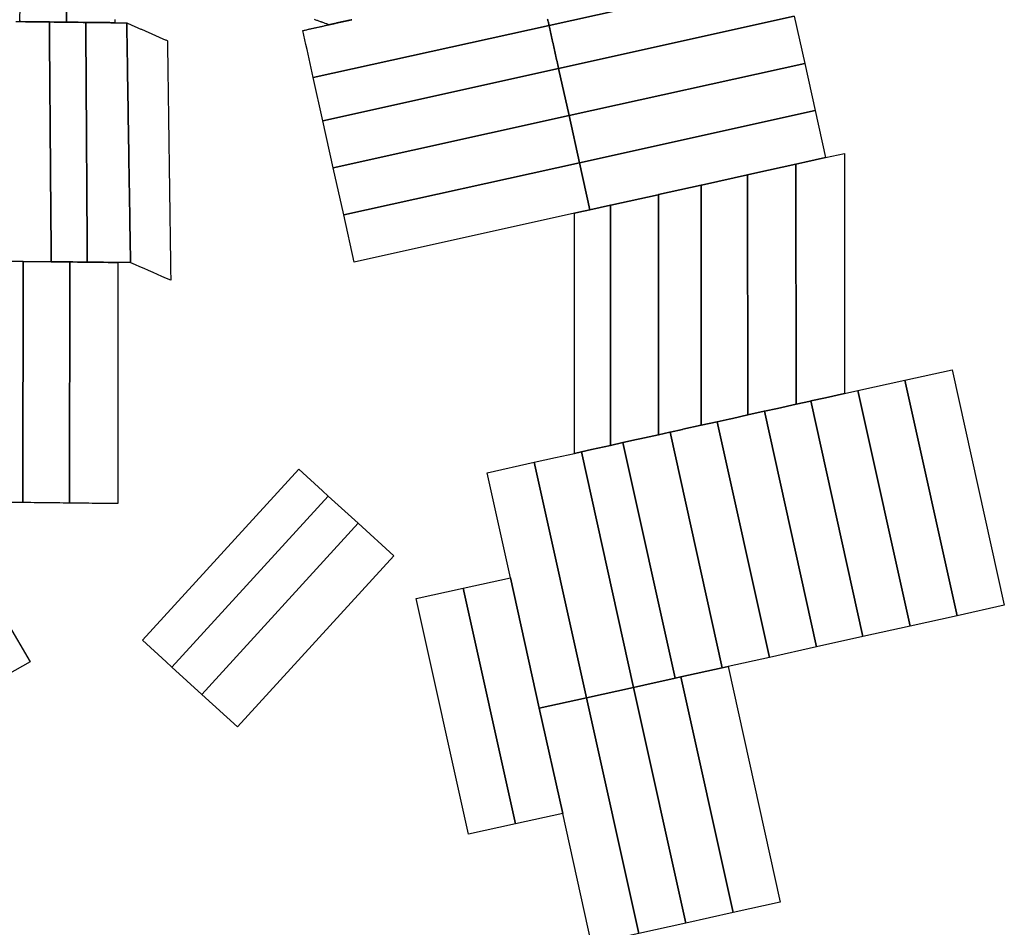
# Model space of a CAD drawing. Units: inches. Extents: x 2509913 to 2692947, y 1424906 to 1563819.
# Drawn here: x 2626064 to 2632181, y 1462591 to 1468232 of the extents above; entities that cross this region are included whole.
import ezdxf

# ---------------------------------------------------------------- set-up
doc = ezdxf.new("R2010")
doc.units = ezdxf.units.IN
doc.header["$MEASUREMENT"] = 0
doc.layers.add('MiningClaims', color=173, linetype='Continuous')

msp = doc.modelspace()

# ---------------------------------------------------------------- linework, layer by layer
at = {"layer": 'MiningClaims'}
for points in [[(2626359, 1468854.5), (2626354.7, 1468217), (2626338, 1468217.2), (2626308, 1468217.6), (2626278, 1468217.9), (2626248, 1468218.2), (2626220, 1468218.6), (2626190, 1468218.9), (2626160, 1468219.3), (2626130, 1468219.6), (2626100, 1468220), (2626070, 1468220.3), (2626064.4, 1468220.4), (2626065.9, 1468318.8)], [(2626654.6, 1468232.9), (2626654.6, 1468227.9), (2626654.5, 1468222.9), (2626654.5, 1468217.9), (2626654.5, 1468213.5), (2626649.5, 1468213.6), (2626644.5, 1468213.6), (2626639.5, 1468213.7), (2626634.5, 1468213.7), (2626629.5, 1468213.8), (2626624.5, 1468213.9), (2626619.5, 1468213.9), (2626614.5, 1468214), (2626609.5, 1468214), (2626604.5, 1468214.1), (2626599.5, 1468214.2), (2626594.5, 1468214.2), (2626589.5, 1468214.3), (2626584.5, 1468214.3), (2626579.5, 1468214.4), (2626574.5, 1468214.4), (2626569.5, 1468214.5), (2626564.5, 1468214.6), (2626559.5, 1468214.6), (2626554.5, 1468214.7), (2626549.5, 1468214.7), (2626544.5, 1468214.8), (2626539.5, 1468214.9), (2626534.5, 1468214.9), (2626529.5, 1468215), (2626524.5, 1468215), (2626519.5, 1468215.1), (2626514.5, 1468215.2), (2626509.5, 1468215.2), (2626504.5, 1468215.3), (2626499.5, 1468215.3), (2626494.5, 1468215.4), (2626489.5, 1468215.4), (2626484.5, 1468215.5), (2626479.5, 1468215.6), (2626474.5, 1468215.6), (2626458, 1468215.8), (2626428, 1468216.2), (2626398, 1468216.5), (2626368, 1468216.9), (2626354.7, 1468217), (2626359, 1468854.5)], [(2630817.2, 1468521.3), (2629352.7, 1468196.6), (2629351.7, 1468201.5), (2629350.6, 1468206.4), (2629349.5, 1468211.3), (2629348.4, 1468216.1), (2629347.3, 1468221), (2629346.2, 1468225.9), (2629345.2, 1468230.8), (2629344.1, 1468235.7)], [(2630876.5, 1468253.7), (2629412, 1467929.1), (2629410.9, 1467934), (2629409.8, 1467938.9), (2629408.8, 1467943.8), (2629407.7, 1467948.7), (2629406.6, 1467953.5), (2629405.5, 1467958.4), (2629404.4, 1467963.3), (2629403.3, 1467968.2), (2629402.3, 1467973.1), (2629401.2, 1467977.9), (2629400.1, 1467982.8), (2629399, 1467987.7), (2629397.9, 1467992.6), (2629396.9, 1467997.5), (2629395.8, 1468002.4), (2629394.7, 1468007.2), (2629393.6, 1468012.1), (2629392.5, 1468017), (2629391.5, 1468021.9), (2629390.4, 1468026.8), (2629389.3, 1468031.6), (2629388.2, 1468036.5), (2629387.1, 1468041.4), (2629386, 1468046.3), (2629385, 1468051.2), (2629383.9, 1468056), (2629382.8, 1468060.9), (2629381.7, 1468065.8), (2629380.6, 1468070.7), (2629379.6, 1468075.6), (2629378.5, 1468080.5), (2629377.4, 1468085.3), (2629376.3, 1468090.2), (2629375.2, 1468095.1), (2629374.2, 1468100), (2629373.1, 1468104.9), (2629372, 1468109.7), (2629370.9, 1468114.6), (2629369.8, 1468119.5), (2629368.7, 1468124.4), (2629367.7, 1468129.3), (2629366.6, 1468134.2), (2629365.5, 1468139), (2629364.4, 1468143.9), (2629363.3, 1468148.8), (2629362.3, 1468153.7), (2629361.2, 1468158.6), (2629360.1, 1468163.4), (2629359, 1468168.3), (2629357.9, 1468173.2), (2629356.9, 1468178.1), (2629355.8, 1468183), (2629354.7, 1468187.9), (2629353.6, 1468192.7), (2629352.7, 1468196.6), (2630817.2, 1468521.3)], [(2626040, 1468220.7), (2626064.4, 1468220.4), (2626070, 1468220.3), (2626100, 1468220), (2626130, 1468219.6), (2626160, 1468219.3), (2626190, 1468218.9), (2626220, 1468218.6), (2626248, 1468218.2), (2626248.2, 1468198.2), (2626248.4, 1468168.2), (2626248.6, 1468138.2), (2626248.9, 1468108.2), (2626249.1, 1468078.2), (2626249.3, 1468048.2), (2626249.6, 1468018.2), (2626249.8, 1467988.2), (2626250.1, 1467958.2), (2626250.3, 1467928.2), (2626250.5, 1467898.2), (2626250.8, 1467868.2), (2626251, 1467838.2), (2626251.2, 1467808.2), (2626251.5, 1467778.2), (2626251.7, 1467748.2), (2626251.9, 1467718.2), (2626252.2, 1467688.2), (2626252.4, 1467658.2), (2626252.7, 1467628.2), (2626252.9, 1467598.2), (2626253.1, 1467568.2), (2626253.4, 1467538.2), (2626253.6, 1467508.2), (2626253.8, 1467478.2), (2626254.1, 1467448.2), (2626254.3, 1467418.2), (2626254.5, 1467388.2), (2626254.8, 1467358.2), (2626255, 1467328.2), (2626255.3, 1467298.2), (2626255.5, 1467268.2), (2626255.7, 1467238.2), (2626256, 1467208.2), (2626256.2, 1467178.2), (2626256.4, 1467148.2), (2626256.7, 1467118.2), (2626256.9, 1467088.2), (2626257.1, 1467058.2), (2626257.4, 1467028.2), (2626257.6, 1466998.2), (2626257.9, 1466968.2), (2626258.1, 1466938.2), (2626258.3, 1466908.2), (2626258.6, 1466878.2), (2626258.8, 1466848.2), (2626259, 1466818.2), (2626259.3, 1466788.2), (2626259.5, 1466758.2), (2626259.7, 1466728.3), (2626085, 1466730.3), (2625960.2, 1466731.8)], [(2629344.1, 1468235.7), (2629345.2, 1468230.8), (2629346.2, 1468225.9), (2629347.3, 1468221), (2629348.4, 1468216.1), (2629349.5, 1468211.3), (2629350.6, 1468206.4), (2629351.7, 1468201.5), (2629352.7, 1468196.6), (2627888.1, 1467872), (2627881.6, 1467901.3), (2627875.1, 1467930.6), (2627868.6, 1467959.9), (2627862.1, 1467989.2), (2627855.6, 1468018.5), (2627849.1, 1468047.8), (2627842.6, 1468077.1), (2627836.1, 1468106.3), (2627829.6, 1468135.6), (2627823.1, 1468164.9), (2627828, 1468166), (2627832.9, 1468167.1), (2627837.8, 1468168.2), (2627842.7, 1468169.2), (2627847.5, 1468170.3), (2627852.4, 1468171.4), (2627857.3, 1468172.5), (2627862.2, 1468173.6), (2627867.1, 1468174.7), (2627871.9, 1468175.7), (2627876.8, 1468176.8), (2627881.7, 1468177.9), (2627886.6, 1468179), (2627891.5, 1468180.1), (2627896.4, 1468181.1), (2627901.2, 1468182.2), (2627906.1, 1468183.3), (2627911, 1468184.4), (2627915.9, 1468185.5), (2627920.8, 1468186.6), (2627925.6, 1468187.6), (2627930.5, 1468188.7), (2627935.4, 1468189.8), (2627940.3, 1468190.9), (2627945.2, 1468192), (2627950.1, 1468193), (2627954.9, 1468194.1), (2627959.8, 1468195.2), (2627964.7, 1468196.3), (2627969.6, 1468197.4), (2627974.5, 1468198.5), (2627979.3, 1468199.5), (2627984.2, 1468200.6), (2627985.9, 1468201), (2627990.8, 1468202.1), (2627995.6, 1468203.1), (2628000.5, 1468204.2), (2628005.4, 1468205.3), (2628010.3, 1468206.4), (2628015.2, 1468207.5), (2628020, 1468208.6), (2628024.9, 1468209.6), (2628029.8, 1468210.7), (2628034.7, 1468211.8), (2628039.6, 1468212.9), (2628044.5, 1468214), (2628049.3, 1468215), (2628054.2, 1468216.1), (2628059.1, 1468217.2), (2628064, 1468218.3), (2628068.9, 1468219.4), (2628073.7, 1468220.5), (2628078.6, 1468221.5), (2628083.5, 1468222.6), (2628088.4, 1468223.7), (2628093.3, 1468224.8), (2628098.2, 1468225.9), (2628103, 1468227), (2628107.9, 1468228), (2628112.8, 1468229.1), (2628117.7, 1468230.2), (2628122.6, 1468231.3), (2628127.4, 1468232.4)], [(2628127.4, 1468232.4), (2628122.6, 1468231.3), (2628117.7, 1468230.2), (2628112.8, 1468229.1), (2628107.9, 1468228), (2628103, 1468227), (2628098.2, 1468225.9), (2628093.3, 1468224.8), (2628088.4, 1468223.7), (2628083.5, 1468222.6), (2628078.6, 1468221.5), (2628073.7, 1468220.5), (2628068.9, 1468219.4), (2628064, 1468218.3), (2628059.1, 1468217.2), (2628054.2, 1468216.1), (2628049.3, 1468215), (2628044.5, 1468214), (2628039.6, 1468212.9), (2628034.7, 1468211.8), (2628029.8, 1468210.7), (2628024.9, 1468209.6), (2628020, 1468208.6), (2628015.2, 1468207.5), (2628010.3, 1468206.4), (2628005.4, 1468205.3), (2628000.5, 1468204.2), (2627995.6, 1468203.1), (2627990.8, 1468202.1), (2627985.9, 1468201), (2627981.2, 1468202.6), (2627976.4, 1468204.3), (2627971.7, 1468206), (2627967, 1468207.6), (2627962.3, 1468209.3), (2627957.6, 1468211), (2627952.9, 1468212.6), (2627948.2, 1468214.3), (2627943.4, 1468215.9), (2627938.7, 1468217.6), (2627937.4, 1468218.1), (2627932.7, 1468219.7), (2627928, 1468221.4), (2627923.3, 1468223), (2627918.5, 1468224.7), (2627913.8, 1468226.4), (2627909.1, 1468228), (2627904.4, 1468229.7), (2627899.7, 1468231.4), (2627895, 1468233)]]:
    msp.add_lwpolyline(points, dxfattribs=at)
for points in [[(2629477, 1467636.2), (2629412, 1467929.1), (2630876.5, 1468253.7), (2630941.5, 1467960.9)], [(2626374.5, 1466726.9), (2626344.5, 1466727.3), (2626314.5, 1466727.6), (2626284.5, 1466728), (2626259.7, 1466728.3), (2626259.5, 1466758.2), (2626259.3, 1466788.2), (2626259, 1466818.2), (2626258.8, 1466848.2), (2626258.6, 1466878.2), (2626258.3, 1466908.2), (2626258.1, 1466938.2), (2626257.9, 1466968.2), (2626257.6, 1466998.2), (2626257.4, 1467028.2), (2626257.1, 1467058.2), (2626256.9, 1467088.2), (2626256.7, 1467118.2), (2626256.4, 1467148.2), (2626256.2, 1467178.2), (2626256, 1467208.2), (2626255.7, 1467238.2), (2626255.5, 1467268.2), (2626255.3, 1467298.2), (2626255, 1467328.2), (2626254.8, 1467358.2), (2626254.5, 1467388.2), (2626254.3, 1467418.2), (2626254.1, 1467448.2), (2626253.8, 1467478.2), (2626253.6, 1467508.2), (2626253.4, 1467538.2), (2626253.1, 1467568.2), (2626252.9, 1467598.2), (2626252.7, 1467628.2), (2626252.4, 1467658.2), (2626252.2, 1467688.2), (2626251.9, 1467718.2), (2626251.7, 1467748.2), (2626251.5, 1467778.2), (2626251.2, 1467808.2), (2626251, 1467838.2), (2626250.8, 1467868.2), (2626250.5, 1467898.2), (2626250.3, 1467928.2), (2626250.1, 1467958.2), (2626249.8, 1467988.2), (2626249.6, 1468018.2), (2626249.3, 1468048.2), (2626249.1, 1468078.2), (2626248.9, 1468108.2), (2626248.6, 1468138.2), (2626248.4, 1468168.2), (2626248.2, 1468198.2), (2626248, 1468218.2), (2626278, 1468217.9), (2626308, 1468217.6), (2626338, 1468217.2), (2626354.7, 1468217), (2626368, 1468216.9), (2626398, 1468216.5), (2626428, 1468216.2), (2626458, 1468215.8), (2626474.5, 1468215.6), (2626474.6, 1468195.6), (2626474.8, 1468165.6), (2626475, 1468135.6), (2626475.2, 1468105.6), (2626475.4, 1468075.6), (2626475.6, 1468045.6), (2626475.7, 1468015.6), (2626475.9, 1467985.6), (2626476.1, 1467955.6), (2626476.3, 1467925.6), (2626476.5, 1467895.6), (2626476.7, 1467865.6), (2626476.9, 1467835.6), (2626477, 1467805.6), (2626477.2, 1467775.6), (2626477.4, 1467745.6), (2626477.6, 1467715.6), (2626477.8, 1467685.6), (2626478, 1467655.6), (2626478.2, 1467625.6), (2626478.3, 1467595.6), (2626478.5, 1467565.6), (2626478.7, 1467535.6), (2626478.9, 1467505.6), (2626479.1, 1467475.6), (2626479.3, 1467445.6), (2626479.5, 1467415.6), (2626479.7, 1467385.6), (2626479.8, 1467355.6), (2626480, 1467325.6), (2626480.2, 1467295.6), (2626480.4, 1467265.6), (2626480.6, 1467235.6), (2626480.8, 1467205.6), (2626481, 1467175.6), (2626481.1, 1467145.6), (2626481.3, 1467115.6), (2626481.5, 1467085.6), (2626481.7, 1467055.6), (2626481.9, 1467025.6), (2626482.1, 1466995.6), (2626482.3, 1466965.6), (2626482.4, 1466935.6), (2626482.6, 1466905.6), (2626482.8, 1466875.6), (2626483, 1466845.6), (2626483.2, 1466815.6), (2626483.4, 1466785.6), (2626483.6, 1466755.6), (2626483.8, 1466725.6), (2626453.8, 1466726), (2626423.8, 1466726.3), (2626393.8, 1466726.7)], [(2626674.3, 1466723.3), (2626644.3, 1466723.7), (2626614.3, 1466724), (2626584.3, 1466724.4), (2626554.3, 1466724.8), (2626524.3, 1466725.1), (2626494.3, 1466725.5), (2626483.8, 1466725.6), (2626483.6, 1466755.6), (2626483.4, 1466785.6), (2626483.2, 1466815.6), (2626483, 1466845.6), (2626482.8, 1466875.6), (2626482.6, 1466905.6), (2626482.4, 1466935.6), (2626482.3, 1466965.6), (2626482.1, 1466995.6), (2626481.9, 1467025.6), (2626481.7, 1467055.6), (2626481.5, 1467085.6), (2626481.3, 1467115.6), (2626481.1, 1467145.6), (2626481, 1467175.6), (2626480.8, 1467205.6), (2626480.6, 1467235.6), (2626480.4, 1467265.6), (2626480.2, 1467295.6), (2626480, 1467325.6), (2626479.8, 1467355.6), (2626479.7, 1467385.6), (2626479.5, 1467415.6), (2626479.3, 1467445.6), (2626479.1, 1467475.6), (2626478.9, 1467505.6), (2626478.7, 1467535.6), (2626478.5, 1467565.6), (2626478.3, 1467595.6), (2626478.2, 1467625.6), (2626478, 1467655.6), (2626477.8, 1467685.6), (2626477.6, 1467715.6), (2626477.4, 1467745.6), (2626477.2, 1467775.6), (2626477, 1467805.6), (2626476.9, 1467835.6), (2626476.7, 1467865.6), (2626476.5, 1467895.6), (2626476.3, 1467925.6), (2626476.1, 1467955.6), (2626475.9, 1467985.6), (2626475.7, 1468015.6), (2626475.6, 1468045.6), (2626475.4, 1468075.6), (2626475.2, 1468105.6), (2626475, 1468135.6), (2626474.8, 1468165.6), (2626474.6, 1468195.6), (2626474.5, 1468215.6), (2626479.5, 1468215.6), (2626484.5, 1468215.5), (2626489.5, 1468215.4), (2626494.5, 1468215.4), (2626499.5, 1468215.3), (2626504.5, 1468215.3), (2626509.5, 1468215.2), (2626514.5, 1468215.2), (2626519.5, 1468215.1), (2626524.5, 1468215), (2626529.5, 1468215), (2626534.5, 1468214.9), (2626539.5, 1468214.9), (2626544.5, 1468214.8), (2626549.5, 1468214.7), (2626554.5, 1468214.7), (2626559.5, 1468214.6), (2626564.5, 1468214.6), (2626569.5, 1468214.5), (2626574.5, 1468214.4), (2626579.5, 1468214.4), (2626584.5, 1468214.3), (2626589.5, 1468214.3), (2626594.5, 1468214.2), (2626599.5, 1468214.2), (2626604.5, 1468214.1), (2626609.5, 1468214), (2626614.5, 1468214), (2626619.5, 1468213.9), (2626624.5, 1468213.9), (2626629.5, 1468213.8), (2626634.5, 1468213.7), (2626639.5, 1468213.7), (2626644.5, 1468213.6), (2626649.5, 1468213.6), (2626654.5, 1468213.5), (2626654.5, 1468213.5), (2626659.5, 1468213.4), (2626664.5, 1468213.4), (2626669.5, 1468213.3), (2626674.5, 1468213.3), (2626679.5, 1468213.2), (2626684.5, 1468213.1), (2626689.5, 1468213.1), (2626694.5, 1468213), (2626699.5, 1468213), (2626704.5, 1468212.9), (2626709.5, 1468212.9), (2626714.5, 1468212.8), (2626719.5, 1468212.7), (2626724.5, 1468212.7), (2626729, 1468212.6), (2626729.3, 1468192.2), (2626729.8, 1468162.2), (2626730.3, 1468132.2), (2626730.7, 1468102.2), (2626731.2, 1468072.2), (2626731.7, 1468042.2), (2626732.1, 1468012.2), (2626732.6, 1467982.2), (2626733.1, 1467952.2), (2626733.5, 1467922.2), (2626734, 1467892.2), (2626734.5, 1467862.2), (2626734.9, 1467832.2), (2626735.4, 1467802.2), (2626735.9, 1467772.2), (2626736.3, 1467742.3), (2626736.8, 1467712.3), (2626737.3, 1467682.3), (2626737.7, 1467652.3), (2626738.2, 1467622.3), (2626738.7, 1467592.3), (2626739.1, 1467562.3), (2626739.6, 1467532.3), (2626740.1, 1467502.3), (2626740.6, 1467472.3), (2626741, 1467442.3), (2626741.5, 1467412.3), (2626742, 1467382.3), (2626742.4, 1467352.3), (2626742.9, 1467322.3), (2626743.4, 1467292.3), (2626743.8, 1467262.3), (2626744.3, 1467232.3), (2626744.8, 1467202.3), (2626745.2, 1467172.3), (2626745.7, 1467142.3), (2626746.2, 1467112.3), (2626746.6, 1467082.3), (2626747.1, 1467052.3), (2626747.6, 1467022.3), (2626748, 1466992.3), (2626748.5, 1466962.3), (2626749, 1466932.3), (2626749.4, 1466902.4), (2626749.9, 1466872.4), (2626750.4, 1466842.4), (2626750.8, 1466812.4), (2626751.3, 1466782.4), (2626751.8, 1466752.4), (2626752.3, 1466722.4), (2626722.3, 1466722.7), (2626692.3, 1466723.1)], [(2626729, 1468212.6), (2626733.6, 1468210.6), (2626738.2, 1468208.6), (2626742.7, 1468206.6), (2626747.3, 1468204.6), (2626751.9, 1468202.6), (2626756.5, 1468200.6), (2626761, 1468198.6), (2626765.6, 1468196.5), (2626770.2, 1468194.5), (2626774.8, 1468192.5), (2626779.4, 1468190.5), (2626783.9, 1468188.5), (2626788.5, 1468186.5), (2626793.1, 1468184.5), (2626797.7, 1468182.5), (2626802.2, 1468180.5), (2626806.8, 1468178.4), (2626811.4, 1468176.4), (2626816, 1468174.4), (2626820.6, 1468172.4), (2626825.1, 1468170.4), (2626829.7, 1468168.4), (2626834.3, 1468166.4), (2626838.9, 1468164.4), (2626843.4, 1468162.4), (2626848, 1468160.4), (2626852.6, 1468158.3), (2626857.2, 1468156.3), (2626861.8, 1468154.3), (2626866.3, 1468152.3), (2626870.9, 1468150.3), (2626875.5, 1468148.3), (2626880.1, 1468146.3), (2626884.7, 1468144.3), (2626889.2, 1468142.3), (2626893.8, 1468140.2), (2626898.4, 1468138.2), (2626903, 1468136.2), (2626907.5, 1468134.2), (2626912.1, 1468132.2), (2626916.7, 1468130.2), (2626921.3, 1468128.2), (2626925.9, 1468126.2), (2626930.4, 1468124.2), (2626935, 1468122.2), (2626939.6, 1468120.1), (2626944.2, 1468118.1), (2626948.7, 1468116.1), (2626953.3, 1468114.1), (2626957.9, 1468112.1), (2626962.5, 1468110.1), (2626967.1, 1468108.1), (2626971.6, 1468106.1), (2626976.2, 1468104.1), (2626980.8, 1468102), (2626981.8, 1468101.6), (2626982.2, 1468071.6), (2626982.6, 1468041.6), (2626983, 1468011.6), (2626983.4, 1467981.6), (2626983.8, 1467951.6), (2626984.3, 1467921.6), (2626984.7, 1467891.6), (2626985.1, 1467861.6), (2626985.5, 1467831.7), (2626985.9, 1467801.7), (2626986.3, 1467771.7), (2626986.8, 1467741.7), (2626987.2, 1467711.7), (2626987.6, 1467681.7), (2626988, 1467651.7), (2626988.4, 1467621.7), (2626988.9, 1467591.7), (2626989.3, 1467561.7), (2626989.7, 1467531.7), (2626990.1, 1467501.7), (2626990.5, 1467471.7), (2626990.9, 1467441.7), (2626991.4, 1467411.7), (2626991.8, 1467381.7), (2626992.2, 1467351.7), (2626992.6, 1467321.7), (2626993, 1467291.7), (2626993.5, 1467261.7), (2626993.9, 1467231.7), (2626994.3, 1467201.7), (2626994.7, 1467171.7), (2626995.1, 1467141.7), (2626995.5, 1467111.7), (2626996, 1467081.7), (2626996.4, 1467051.7), (2626996.8, 1467021.7), (2626997.2, 1466991.7), (2626997.6, 1466961.7), (2626998.1, 1466931.7), (2626998.5, 1466901.7), (2626998.9, 1466871.7), (2626999.3, 1466841.7), (2626999.7, 1466811.8), (2627000.1, 1466781.8), (2627000.6, 1466751.8), (2627001, 1466721.8), (2627001.4, 1466691.8), (2627001.8, 1466661.8), (2627002.2, 1466631.8), (2627002.5, 1466612.6), (2626975, 1466624.7), (2626947.6, 1466636.7), (2626920.1, 1466648.8), (2626892.6, 1466660.8), (2626865.1, 1466672.9), (2626837.7, 1466684.9), (2626810.2, 1466697), (2626782.7, 1466709), (2626755.2, 1466721.1), (2626752.3, 1466722.4), (2626751.8, 1466752.4), (2626751.3, 1466782.4), (2626750.8, 1466812.4), (2626750.4, 1466842.4), (2626749.9, 1466872.4), (2626749.4, 1466902.4), (2626749, 1466932.3), (2626748.5, 1466962.3), (2626748, 1466992.3), (2626747.6, 1467022.3), (2626747.1, 1467052.3), (2626746.6, 1467082.3), (2626746.2, 1467112.3), (2626745.7, 1467142.3), (2626745.2, 1467172.3), (2626744.8, 1467202.3), (2626744.3, 1467232.3), (2626743.8, 1467262.3), (2626743.4, 1467292.3), (2626742.9, 1467322.3), (2626742.4, 1467352.3), (2626742, 1467382.3), (2626741.5, 1467412.3), (2626741, 1467442.3), (2626740.6, 1467472.3), (2626740.1, 1467502.3), (2626739.6, 1467532.3), (2626739.1, 1467562.3), (2626738.7, 1467592.3), (2626738.2, 1467622.3), (2626737.7, 1467652.3), (2626737.3, 1467682.3), (2626736.8, 1467712.3), (2626736.3, 1467742.3), (2626735.9, 1467772.2), (2626735.4, 1467802.2), (2626734.9, 1467832.2), (2626734.5, 1467862.2), (2626734, 1467892.2), (2626733.5, 1467922.2), (2626733.1, 1467952.2), (2626732.6, 1467982.2), (2626732.1, 1468012.2), (2626731.7, 1468042.2), (2626731.2, 1468072.2), (2626730.7, 1468102.2), (2626730.3, 1468132.2), (2626729.8, 1468162.2), (2626729.3, 1468192.2)], [(2627947.4, 1467604.5), (2627888.1, 1467872), (2629352.7, 1468196.6), (2629353.6, 1468192.7), (2629354.7, 1468187.9), (2629355.8, 1468183), (2629356.9, 1468178.1), (2629357.9, 1468173.2), (2629359, 1468168.3), (2629360.1, 1468163.4), (2629361.2, 1468158.6), (2629362.3, 1468153.7), (2629363.3, 1468148.8), (2629364.4, 1468143.9), (2629365.5, 1468139), (2629366.6, 1468134.2), (2629367.7, 1468129.3), (2629368.7, 1468124.4), (2629369.8, 1468119.5), (2629370.9, 1468114.6), (2629372, 1468109.7), (2629373.1, 1468104.9), (2629374.2, 1468100), (2629375.2, 1468095.1), (2629376.3, 1468090.2), (2629377.4, 1468085.3), (2629378.5, 1468080.5), (2629379.6, 1468075.6), (2629380.6, 1468070.7), (2629381.7, 1468065.8), (2629382.8, 1468060.9), (2629383.9, 1468056), (2629385, 1468051.2), (2629386, 1468046.3), (2629387.1, 1468041.4), (2629388.2, 1468036.5), (2629389.3, 1468031.6), (2629390.4, 1468026.8), (2629391.5, 1468021.9), (2629392.5, 1468017), (2629393.6, 1468012.1), (2629394.7, 1468007.2), (2629395.8, 1468002.4), (2629396.9, 1467997.5), (2629397.9, 1467992.6), (2629399, 1467987.7), (2629400.1, 1467982.8), (2629401.2, 1467977.9), (2629402.3, 1467973.1), (2629403.3, 1467968.2), (2629404.4, 1467963.3), (2629405.5, 1467958.4), (2629406.6, 1467953.5), (2629407.7, 1467948.7), (2629408.8, 1467943.8), (2629409.8, 1467938.9), (2629410.9, 1467934), (2629412, 1467929.1)], [(2629542, 1467343.4), (2629477, 1467636.2), (2630941.5, 1467960.9), (2631006.2, 1467668)], [(2628012.4, 1467311.7), (2627947.4, 1467604.5), (2629412, 1467929.1), (2629477, 1467636.2)], [(2628077.4, 1467018.8), (2628012.4, 1467311.7), (2629477, 1467636.2), (2629542, 1467343.4)], [(2630032.9, 1467145), (2630031.5, 1467144.6), (2629737.2, 1467079.4), (2629733.7, 1467078.7), (2629606.7, 1467050.5), (2629542, 1467343.4), (2631006.2, 1467668), (2631071.3, 1467375.1), (2630941.8, 1467346.4), (2630886.3, 1467334.1), (2630631, 1467277.5), (2630586.5, 1467267.7), (2630319.4, 1467208.5), (2630297.2, 1467203.6)], [(2630979, 1465862.6), (2630977.9, 1465862.3), (2630888.8, 1465842.5), (2630886.3, 1467334.1), (2630941.8, 1467346.4), (2631071.3, 1467375.1), (2631188.7, 1467401.2), (2631188.7, 1465909), (2631071.2, 1465883)], [(2628077.4, 1467018.8), (2629542, 1467343.4), (2629606.7, 1467050.5), (2629537.7, 1467035.2), (2629510.8, 1467029.2), (2628142.1, 1466725.9)], [(2630690.8, 1465798.7), (2630689.9, 1465798.5), (2630588.8, 1465776), (2630586.5, 1467267.7), (2630631, 1467277.5), (2630886.3, 1467334.1), (2630888.8, 1465842.5), (2630771.2, 1465816.5)], [(2630397.8, 1465733.7), (2630397.2, 1465733.6), (2630298.8, 1465711.8), (2630297.2, 1467203.6), (2630319.4, 1467208.5), (2630586.5, 1467267.7), (2630588.8, 1465776), (2630491.8, 1465754.5), (2630471.2, 1465750)], [(2630105.1, 1465668.8), (2630104.2, 1465668.6), (2630033.8, 1465653), (2630032.9, 1467145), (2630297.2, 1467203.6), (2630298.8, 1465711.8), (2630184, 1465686.3), (2630181.2, 1465685.7)], [(2629812.1, 1465603.9), (2629811.4, 1465603.7), (2629733.7, 1465586.5), (2629733.7, 1467078.7), (2629737.2, 1467079.4), (2630031.5, 1467144.6), (2630032.9, 1467145), (2630033.8, 1465653), (2629916.2, 1465627), (2629895.8, 1465622.4)], [(2629733.7, 1465586.5), (2629616.2, 1465560.3), (2629553.9, 1465546.5), (2629511.2, 1465537), (2629510.8, 1467029.2), (2629537.7, 1467035.2), (2629606.7, 1467050.5), (2629733.7, 1467078.7)], [(2626084, 1465231.4), (2626064, 1465231.6), (2626044, 1465231.8), (2626024, 1465232.1), (2626004, 1465232.3), (2625984, 1465232.5), (2625964, 1465232.8), (2625944, 1465233), (2625924, 1465233.2), (2625904, 1465233.5), (2625884, 1465233.7), (2625864, 1465233.9), (2625844, 1465234.1), (2625824, 1465234.4), (2625804, 1465234.6), (2625802.2, 1465234.6), (2625802.5, 1466733.5), (2625810.3, 1466733.5), (2625840.3, 1466733.1), (2625870.3, 1466732.8), (2625900.3, 1466732.4), (2625930.3, 1466732.1), (2625960.2, 1466731.8), (2626085, 1466730.3)], [(2626373.7, 1465227.9), (2626353.8, 1465228.1), (2626333.8, 1465228.4), (2626313.8, 1465228.6), (2626293.8, 1465228.8), (2626273.8, 1465229.1), (2626253.8, 1465229.3), (2626233.8, 1465229.6), (2626213.8, 1465229.8), (2626193.8, 1465230), (2626173.8, 1465230.3), (2626153.8, 1465230.5), (2626133.8, 1465230.8), (2626113.8, 1465231), (2626093.8, 1465231.3), (2626084, 1465231.4), (2626085, 1466730.3), (2626259.7, 1466728.3), (2626284.5, 1466728), (2626314.5, 1466727.6), (2626344.5, 1466727.3), (2626374.5, 1466726.9)], [(2626373.7, 1465227.9), (2626374.5, 1466726.9), (2626393.8, 1466726.7), (2626423.8, 1466726.3), (2626453.8, 1466726), (2626483.8, 1466725.6), (2626494.3, 1466725.5), (2626524.3, 1466725.1), (2626554.3, 1466724.8), (2626584.3, 1466724.4), (2626614.3, 1466724), (2626644.3, 1466723.7), (2626674.3, 1466723.3), (2626673.5, 1465224.4), (2626653.5, 1465224.6), (2626633.5, 1465224.8), (2626613.5, 1465225.1), (2626593.5, 1465225.3), (2626573.5, 1465225.5), (2626553.5, 1465225.8), (2626533.5, 1465226), (2626513.5, 1465226.2), (2626493.5, 1465226.5), (2626473.5, 1465226.7), (2626453.5, 1465226.9), (2626433.5, 1465227.2), (2626413.5, 1465227.4), (2626393.5, 1465227.6)], [(2631888.4, 1464527.7), (2631563.9, 1465992.2), (2631856.7, 1466057.1), (2632181.4, 1464592.7)], [(2631888.4, 1464527.7), (2631595.7, 1464462.8), (2631270.9, 1465927.2), (2631563.9, 1465992.2)], [(2631595.7, 1464462.8), (2631302.7, 1464397.8), (2630979, 1465862.6), (2631071.2, 1465883), (2631188.7, 1465909), (2631270.9, 1465927.2)], [(2631302.7, 1464397.8), (2631014.7, 1464334.1), (2630690.8, 1465798.7), (2630771.2, 1465816.5), (2630888.8, 1465842.5), (2630977.9, 1465862.3), (2630979, 1465862.6)], [(2631014.7, 1464334.1), (2630721.7, 1464269.1), (2630397.8, 1465733.7), (2630471.2, 1465750), (2630491.8, 1465754.5), (2630588.8, 1465776), (2630689.9, 1465798.5), (2630690.8, 1465798.7)], [(2630721.7, 1464269.1), (2630465.5, 1464212.3), (2630428.9, 1464204.2), (2630105.1, 1465668.8), (2630181.2, 1465685.7), (2630184, 1465686.3), (2630298.8, 1465711.8), (2630397.2, 1465733.6), (2630397.8, 1465733.7)], [(2630428.9, 1464204.2), (2630171.6, 1464147.1), (2630135.9, 1464139.2), (2629812.1, 1465603.9), (2629895.8, 1465622.4), (2629916.2, 1465627), (2630033.8, 1465653), (2630104.2, 1465668.6), (2630105.1, 1465668.8)], [(2630135.9, 1464139.2), (2629940.7, 1464096), (2629878.4, 1464082.2), (2629553.9, 1465546.5), (2629616.2, 1465560.3), (2629733.7, 1465586.5), (2629811.4, 1465603.7), (2629812.1, 1465603.9)], [(2629878.4, 1464082.2), (2629585.4, 1464017.5), (2629261.2, 1465481.5), (2629393.6, 1465510.9), (2629511.2, 1465537), (2629553.9, 1465546.5)], [(2627980.9, 1465271.7), (2627009.7, 1464208.3), (2626973.5, 1464241.2), (2626826.7, 1464375.4), (2627798, 1465438.8), (2627944.8, 1465304.6)], [(2629585.4, 1464017.5), (2629292.3, 1463953.2), (2629113, 1464762.4), (2628968.1, 1465416.4), (2629261.2, 1465481.5)], [(2627195, 1464039.1), (2627009.7, 1464208.3), (2627980.9, 1465271.7), (2628166.3, 1465102.5)], [(2627195, 1464039.1), (2628166.3, 1465102.5), (2628387.5, 1464900.3), (2627416.2, 1463836.9)], [(2629437.6, 1463297.8), (2629144.5, 1463233.6), (2628819.6, 1464698.1), (2629113, 1464762.4), (2629292.3, 1463953.2)], [(2629144.5, 1463233.6), (2628851.3, 1463169.3), (2628526.5, 1464633.9), (2628819.6, 1464698.1)], [(2624799.7, 1463491.6), (2624656.2, 1463736.6), (2625985.2, 1464486.6), (2626128.7, 1464241.6)], [(2630789.5, 1462747.1), (2630496.3, 1462682.4), (2630171.6, 1464147.1), (2630428.9, 1464204.2), (2630465.5, 1464212.3)], [(2630496.3, 1462682.4), (2630203, 1462617.8), (2629878.4, 1464082.2), (2629940.7, 1464096), (2630135.9, 1464139.2), (2630171.6, 1464147.1)], [(2630203, 1462617.8), (2629909.9, 1462553.2), (2629585.4, 1464017.5), (2629878.4, 1464082.2)], [(2629909.9, 1462553.2), (2629616.9, 1462489), (2629437.6, 1463297.8), (2629292.3, 1463953.2), (2629585.4, 1464017.5)]]:
    msp.add_lwpolyline(points, close=True, dxfattribs=at)

doc.saveas('drawing.dxf')
